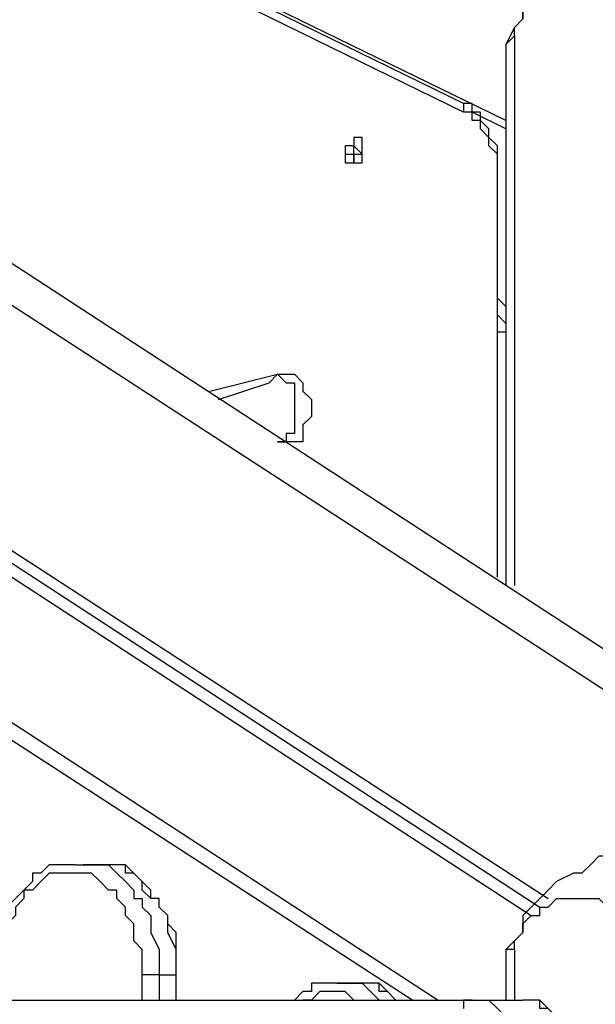
# Model space of a CAD drawing. Units: millimetres. Extents: x 39 to 129, y 43 to 202.
# Drawn here: x 79 to 81, y 178 to 182 of the extents above; entities that cross this region are included whole.
import ezdxf

# ---------------------------------------------------------------- set-up
doc = ezdxf.new("R2010")
doc.units = ezdxf.units.MM
doc.header["$MEASUREMENT"] = 0
doc.layers.add('Ebene 1', color=7, linetype='Continuous', lineweight=0)

msp = doc.modelspace()

# ---------------------------------------------------------------- linework, layer by layer
at = {"layer": 'Ebene 1', "color": 18, "lineweight": 25, "true_color": 0x000000}
for points in [[(80.3981, 181.4336), (80.3981, 181.4336), (71.1553, 185.9492), (71.1553, 185.9492)], [(80.5744, 181.3631), (80.5744, 181.3631), (71.1553, 185.9492), (71.1553, 185.9492)], [(80.3981, 181.3983), (80.3981, 181.3983), (71.1553, 185.9139), (71.1553, 185.9139)], [(88.9706, 173.9547), (88.9706, 173.9547), (72.7781, 184.5028), (72.7781, 184.5028)], [(72.7075, 184.3617), (72.7075, 184.3617), (88.9, 173.8489), (88.9, 173.8489)], [(72.2136, 183.6561), (72.2136, 183.6561), (80.7508, 178.1175), (80.7508, 178.1175)], [(72.2136, 183.6208), (72.2136, 183.6208), (80.7156, 178.0822), (80.7156, 178.0822)], [(72.1783, 183.5856), (72.1783, 183.5856), (80.6803, 178.0469), (80.6803, 178.0469)], [(71.8961, 183.1622), (71.8961, 183.1622), (80.2922, 177.6942), (80.2922, 177.6942)], [(71.8608, 183.0917), (71.8608, 183.0917), (80.1864, 177.6942), (80.1864, 177.6942)], [(80.6097, 181.7158), (80.6097, 181.7158), (80.6097, 179.4228), (80.6097, 179.4228)], [(80.5744, 181.6453), (80.5744, 181.6453), (80.5744, 179.4228), (80.5744, 179.4228)], [(80.5744, 181.3278), (80.5744, 181.3278), (80.4333, 181.3983), (80.4333, 181.3983)], [(80.5392, 179.4581), (80.5392, 179.4581), (80.5392, 181.1514), (80.5392, 181.1514)], [(80.5392, 179.4581), (80.5392, 179.4581), (80.5392, 181.1514), (80.5392, 181.1514)], [(80.5392, 181.1514), (80.5392, 181.1514), (80.5392, 181.1514), (80.5392, 181.1514)], [(80.5392, 180.6222), (80.5392, 180.6222), (80.5744, 180.5869), (80.5744, 180.5869)], [(80.5744, 180.5164), (80.5744, 180.5164), (80.5392, 180.5517), (80.5392, 180.5517)], [(80.5392, 180.4811), (80.5392, 180.4811), (80.5744, 180.4811), (80.5744, 180.4811)], [(80.5392, 180.4811), (80.5392, 180.4811), (80.5744, 180.4811), (80.5744, 180.4811)], [(79.3397, 180.2342), (79.3397, 180.2342), (79.6219, 180.3047), (79.6219, 180.3047)], [(79.375, 180.1989), (79.375, 180.1989), (79.5867, 180.2694), (79.5867, 180.2694)], [(79.6219, 180.0225), (79.6219, 180.0225), (79.6219, 180.0225), (79.6219, 180.0225)], [(78.7753, 178.2586), (78.7753, 178.2586), (78.8106, 178.2586), (78.8106, 178.2586)], [(78.8458, 178.2586), (78.8458, 178.2586), (78.8106, 178.2586), (78.8106, 178.2586)], [(78.8458, 178.2586), (78.8458, 178.2586), (78.8458, 178.2586), (78.8458, 178.2586)], [(80.6097, 177.9058), (80.6097, 177.9058), (80.6097, 177.6942), (80.6097, 177.6942)], [(80.5744, 177.8353), (80.5744, 177.8353), (80.5744, 177.6942), (80.5744, 177.6942)], [(79.0575, 177.6942), (79.0575, 177.6942), (79.0575, 177.8), (79.0575, 177.8)], [(79.1281, 177.8), (79.1281, 177.8), (79.1986, 177.8), (79.1986, 177.8)], [(79.1281, 177.8), (79.1281, 177.8), (79.1281, 177.6942), (79.1281, 177.6942)], [(79.1986, 177.6942), (79.1986, 177.6942), (79.1986, 177.8), (79.1986, 177.8)], [(79.1986, 177.6942), (79.1986, 177.6942), (79.1986, 177.8), (79.1986, 177.8)], [(79.1986, 177.8), (79.1986, 177.8), (79.1986, 177.8), (79.1986, 177.8)], [(79.9394, 177.7647), (79.9394, 177.7647), (79.8689, 177.7647), (79.8689, 177.7647)], [(79.8689, 177.7647), (79.8689, 177.7647), (79.8689, 177.7647), (79.8689, 177.7647)], [(79.9394, 177.7647), (79.9394, 177.7647), (79.9394, 177.7647), (79.9394, 177.7647)], [(76.5175, 177.6942), (76.5175, 177.6942), (80.4333, 177.6942), (80.4333, 177.6942)], [(80.4333, 177.6942), (80.4333, 177.6942), (80.645, 177.6942), (80.645, 177.6942)]]:
    msp.add_open_spline(points, degree=3, dxfattribs=at)
for points, knots in [([(81.2447, 182.1392), (81.2447, 182.1392), (81.1742, 182.1392), (81.1742, 182.1392), (81.1742, 182.1392), (81.1389, 182.1392), (81.1389, 182.1392), (81.1389, 182.1392), (81.0683, 182.1039), (81.0683, 182.1039), (81.0683, 182.1039), (81.0331, 182.1039), (81.0331, 182.1039), (81.0331, 182.1039), (80.9625, 182.0686), (80.9625, 182.0686), (80.9625, 182.0686), (80.9272, 182.0686), (80.9272, 182.0686), (80.9272, 182.0686), (80.8919, 182.0333), (80.8919, 182.0333), (80.8919, 182.0333), (80.8567, 181.9981), (80.8567, 181.9981), (80.8567, 181.9981), (80.7861, 181.9981), (80.7861, 181.9981), (80.7861, 181.9981), (80.7508, 181.9628), (80.7508, 181.9628), (80.7508, 181.9628), (80.7156, 181.9275), (80.7156, 181.9275), (80.7156, 181.9275), (80.6803, 181.8569), (80.6803, 181.8569), (80.6803, 181.8569), (80.645, 181.8217), (80.645, 181.8217), (80.645, 181.8217), (80.645, 181.7864), (80.645, 181.7864), (80.645, 181.7864), (80.6097, 181.7511), (80.6097, 181.7511), (80.6097, 181.7511), (80.5744, 181.6806), (80.5744, 181.6806), (80.5744, 181.6806), (80.5744, 181.6453), (80.5744, 181.6453)], [0, 0, 0, 0, 1, 1, 1, 2, 2, 2, 3, 3, 3, 4, 4, 4, 5, 5, 5, 6, 6, 6, 7, 7, 7, 8, 8, 8, 9, 9, 9, 10, 10, 10, 11, 11, 11, 12, 12, 12, 13, 13, 13, 14, 14, 14, 15, 15, 15, 16, 16, 16, 17, 17, 17, 17]), ([(80.6097, 181.7158), (80.6097, 181.7158), (80.6097, 181.7511), (80.6097, 181.7511), (80.6097, 181.7511), (80.645, 181.7864), (80.645, 181.7864), (80.645, 181.7864), (80.645, 181.8217), (80.645, 181.8217), (80.645, 181.8217), (80.6803, 181.8217), (80.6803, 181.8217), (80.6803, 181.8217), (80.7156, 181.8569), (80.7156, 181.8569), (80.7156, 181.8569), (80.7156, 181.8922), (80.7156, 181.8922), (80.7156, 181.8922), (80.7508, 181.8922), (80.7508, 181.8922), (80.7508, 181.8922), (80.7861, 181.8922), (80.7861, 181.8922), (80.7861, 181.8922), (80.8214, 181.9275), (80.8214, 181.9275), (80.8214, 181.9275), (80.8567, 181.9275), (80.8567, 181.9275), (80.8567, 181.9275), (80.8919, 181.9275), (80.8919, 181.9275), (80.8919, 181.9275), (80.9272, 181.9275), (80.9272, 181.9275), (80.9272, 181.9275), (80.9625, 181.8922), (80.9625, 181.8922), (80.9625, 181.8922), (80.9978, 181.8922), (80.9978, 181.8922), (80.9978, 181.8922), (81.0331, 181.8922), (81.0331, 181.8922), (81.0331, 181.8922), (81.0331, 181.8569), (81.0331, 181.8569), (81.0331, 181.8569), (81.0683, 181.8217), (81.0683, 181.8217), (81.0683, 181.8217), (81.1036, 181.8217), (81.1036, 181.8217), (81.1036, 181.8217), (81.1389, 181.7864), (81.1389, 181.7864), (81.1389, 181.7864), (81.1389, 181.7511), (81.1389, 181.7511), (81.1389, 181.7511), (81.1742, 181.7158), (81.1742, 181.7158)], [0, 0, 0, 0, 1, 1, 1, 2, 2, 2, 3, 3, 3, 4, 4, 4, 5, 5, 5, 6, 6, 6, 7, 7, 7, 8, 8, 8, 9, 9, 9, 10, 10, 10, 11, 11, 11, 12, 12, 12, 13, 13, 13, 14, 14, 14, 15, 15, 15, 16, 16, 16, 17, 17, 17, 18, 18, 18, 19, 19, 19, 20, 20, 20, 21, 21, 21, 21]), ([(80.6097, 181.7158), (80.6097, 181.7158), (80.5744, 181.6806), (80.5744, 181.6806), (80.5744, 181.6806), (80.5744, 181.6453), (80.5744, 181.6453)], [0, 0, 0, 0, 1, 1, 1, 2, 2, 2, 2]), ([(80.5392, 181.1514), (80.5392, 181.1514), (80.5392, 181.1514), (80.5392, 181.1514), (80.5392, 181.1514), (80.5392, 181.1867), (80.5392, 181.1867), (80.5392, 181.1867), (80.5392, 181.2219), (80.5392, 181.2219), (80.5392, 181.2219), (80.5392, 181.2572), (80.5392, 181.2572), (80.5392, 181.2572), (80.5039, 181.2925), (80.5039, 181.2925), (80.5039, 181.2925), (80.5039, 181.3278), (80.5039, 181.3278), (80.5039, 181.3278), (80.4686, 181.3631), (80.4686, 181.3631), (80.4686, 181.3631), (80.4686, 181.3983), (80.4686, 181.3983), (80.4686, 181.3983), (80.4333, 181.3983), (80.4333, 181.3983), (80.4333, 181.3983), (80.4333, 181.4336), (80.4333, 181.4336), (80.4333, 181.4336), (80.3981, 181.4336), (80.3981, 181.4336)], [0, 0, 0, 0, 1, 1, 1, 2, 2, 2, 3, 3, 3, 4, 4, 4, 5, 5, 5, 6, 6, 6, 7, 7, 7, 8, 8, 8, 9, 9, 9, 10, 10, 10, 11, 11, 11, 11]), ([(80.3981, 181.4336), (80.3981, 181.4336), (80.3981, 181.4336), (80.3981, 181.4336), (80.3981, 181.4336), (80.3981, 181.3983), (80.3981, 181.3983)], [0, 0, 0, 0, 1, 1, 1, 2, 2, 2, 2]), ([(80.5392, 181.1514), (80.5392, 181.1514), (80.5392, 181.1867), (80.5392, 181.1867), (80.5392, 181.1867), (80.5392, 181.2219), (80.5392, 181.2219), (80.5392, 181.2219), (80.5039, 181.2572), (80.5039, 181.2572), (80.5039, 181.2572), (80.5039, 181.2925), (80.5039, 181.2925), (80.5039, 181.2925), (80.4686, 181.3278), (80.4686, 181.3278), (80.4686, 181.3278), (80.4686, 181.3631), (80.4686, 181.3631), (80.4686, 181.3631), (80.4333, 181.3631), (80.4333, 181.3631), (80.4333, 181.3631), (80.4333, 181.3983), (80.4333, 181.3983), (80.4333, 181.3983), (80.3981, 181.3983), (80.3981, 181.3983)], [0, 0, 0, 0, 1, 1, 1, 2, 2, 2, 3, 3, 3, 4, 4, 4, 5, 5, 5, 6, 6, 6, 7, 7, 7, 8, 8, 8, 9, 9, 9, 9]), ([(79.9747, 181.2219), (79.9747, 181.2219), (79.9747, 181.1867), (79.9747, 181.1867), (79.9747, 181.1867), (79.9394, 181.1867), (79.9394, 181.1867), (79.9394, 181.1867), (79.9042, 181.1867), (79.9042, 181.1867), (79.9042, 181.1867), (79.9042, 181.2219), (79.9042, 181.2219), (79.9042, 181.2219), (79.9042, 181.2572), (79.9042, 181.2572), (79.9042, 181.2572), (79.9394, 181.2572), (79.9394, 181.2572), (79.9394, 181.2572), (79.9394, 181.2925), (79.9394, 181.2925), (79.9394, 181.2925), (79.9747, 181.2925), (79.9747, 181.2925), (79.9747, 181.2925), (79.9747, 181.2572), (79.9747, 181.2572), (79.9747, 181.2572), (79.9747, 181.2219), (79.9747, 181.2219)], [0, 0, 0, 0, 1, 1, 1, 2, 2, 2, 3, 3, 3, 4, 4, 4, 5, 5, 5, 6, 6, 6, 7, 7, 7, 8, 8, 8, 9, 9, 9, 10, 10, 10, 10]), ([(79.9394, 181.2219), (79.9394, 181.2219), (79.9394, 181.2219), (79.9394, 181.2219), (79.9394, 181.2219), (79.9394, 181.1867), (79.9394, 181.1867), (79.9394, 181.1867), (79.9394, 181.2219), (79.9394, 181.2219), (79.9394, 181.2219), (79.9042, 181.2219), (79.9042, 181.2219), (79.9042, 181.2219), (79.9042, 181.2572), (79.9042, 181.2572), (79.9042, 181.2572), (79.9394, 181.2572), (79.9394, 181.2572), (79.9394, 181.2572), (79.9747, 181.2219), (79.9747, 181.2219), (79.9747, 181.2219), (79.9394, 181.2219), (79.9394, 181.2219)], [0, 0, 0, 0, 1, 1, 1, 2, 2, 2, 3, 3, 3, 4, 4, 4, 5, 5, 5, 6, 6, 6, 7, 7, 7, 8, 8, 8, 8]), ([(79.9394, 181.1867), (79.9394, 181.1867), (79.9394, 181.2219), (79.9394, 181.2219), (79.9394, 181.2219), (79.9394, 181.2572), (79.9394, 181.2572)], [0, 0, 0, 0, 1, 1, 1, 2, 2, 2, 2]), ([(79.5867, 180.2694), (79.5867, 180.2694), (79.6219, 180.3047), (79.6219, 180.3047), (79.6219, 180.3047), (79.6572, 180.2694), (79.6572, 180.2694), (79.6572, 180.2694), (79.6925, 180.2694), (79.6925, 180.2694), (79.6925, 180.2694), (79.6925, 180.2342), (79.6925, 180.2342), (79.6925, 180.2342), (79.6925, 180.1989), (79.6925, 180.1989), (79.6925, 180.1989), (79.6925, 180.1636), (79.6925, 180.1636), (79.6925, 180.1636), (79.6925, 180.1283), (79.6925, 180.1283), (79.6925, 180.1283), (79.6925, 180.0931), (79.6925, 180.0931), (79.6925, 180.0931), (79.6925, 180.0578), (79.6925, 180.0578), (79.6925, 180.0578), (79.6572, 180.0578), (79.6572, 180.0578), (79.6572, 180.0578), (79.6572, 180.0225), (79.6572, 180.0225), (79.6572, 180.0225), (79.6219, 180.0225), (79.6219, 180.0225)], [0, 0, 0, 0, 1, 1, 1, 2, 2, 2, 3, 3, 3, 4, 4, 4, 5, 5, 5, 6, 6, 6, 7, 7, 7, 8, 8, 8, 9, 9, 9, 10, 10, 10, 11, 11, 11, 12, 12, 12, 12]), ([(79.6219, 180.3047), (79.6219, 180.3047), (79.6219, 180.3047), (79.6219, 180.3047), (79.6219, 180.3047), (79.5867, 180.2694), (79.5867, 180.2694)], [0, 0, 0, 0, 1, 1, 1, 2, 2, 2, 2]), ([(79.6219, 180.3047), (79.6219, 180.3047), (79.6219, 180.3047), (79.6219, 180.3047), (79.6219, 180.3047), (79.6572, 180.3047), (79.6572, 180.3047), (79.6572, 180.3047), (79.6925, 180.3047), (79.6925, 180.3047), (79.6925, 180.3047), (79.7278, 180.2694), (79.7278, 180.2694), (79.7278, 180.2694), (79.7278, 180.2342), (79.7278, 180.2342), (79.7278, 180.2342), (79.7631, 180.1989), (79.7631, 180.1989), (79.7631, 180.1989), (79.7631, 180.1636), (79.7631, 180.1636), (79.7631, 180.1636), (79.7631, 180.1283), (79.7631, 180.1283), (79.7631, 180.1283), (79.7278, 180.0931), (79.7278, 180.0931), (79.7278, 180.0931), (79.7278, 180.0578), (79.7278, 180.0578), (79.7278, 180.0578), (79.7278, 180.0225), (79.7278, 180.0225), (79.7278, 180.0225), (79.6925, 180.0225), (79.6925, 180.0225), (79.6925, 180.0225), (79.6572, 180.0225), (79.6572, 180.0225)], [0, 0, 0, 0, 1, 1, 1, 2, 2, 2, 3, 3, 3, 4, 4, 4, 5, 5, 5, 6, 6, 6, 7, 7, 7, 8, 8, 8, 9, 9, 9, 10, 10, 10, 11, 11, 11, 12, 12, 12, 13, 13, 13, 13]), ([(79.6219, 180.0225), (79.6219, 180.0225), (79.6219, 180.0225), (79.6219, 180.0225), (79.6219, 180.0225), (79.6572, 180.0225), (79.6572, 180.0225)], [0, 0, 0, 0, 1, 1, 1, 2, 2, 2, 2]), ([(81.2447, 178.3292), (81.2447, 178.3292), (81.1742, 178.3292), (81.1742, 178.3292), (81.1742, 178.3292), (81.1389, 178.3292), (81.1389, 178.3292), (81.1389, 178.3292), (81.0683, 178.3292), (81.0683, 178.3292), (81.0683, 178.3292), (81.0331, 178.2939), (81.0331, 178.2939), (81.0331, 178.2939), (80.9625, 178.2939), (80.9625, 178.2939), (80.9625, 178.2939), (80.9272, 178.2586), (80.9272, 178.2586), (80.9272, 178.2586), (80.8919, 178.2233), (80.8919, 178.2233), (80.8919, 178.2233), (80.8567, 178.2233), (80.8567, 178.2233), (80.8567, 178.2233), (80.7861, 178.1881), (80.7861, 178.1881), (80.7861, 178.1881), (80.7508, 178.1528), (80.7508, 178.1528), (80.7508, 178.1528), (80.7156, 178.1175), (80.7156, 178.1175), (80.7156, 178.1175), (80.6803, 178.0822), (80.6803, 178.0822), (80.6803, 178.0822), (80.645, 178.0469), (80.645, 178.0469), (80.645, 178.0469), (80.645, 177.9764), (80.645, 177.9764), (80.645, 177.9764), (80.6097, 177.9411), (80.6097, 177.9411), (80.6097, 177.9411), (80.5744, 177.9058), (80.5744, 177.9058), (80.5744, 177.9058), (80.5744, 177.8353), (80.5744, 177.8353)], [0, 0, 0, 0, 1, 1, 1, 2, 2, 2, 3, 3, 3, 4, 4, 4, 5, 5, 5, 6, 6, 6, 7, 7, 7, 8, 8, 8, 9, 9, 9, 10, 10, 10, 11, 11, 11, 12, 12, 12, 13, 13, 13, 14, 14, 14, 15, 15, 15, 16, 16, 16, 17, 17, 17, 17]), ([(78.7753, 178.2586), (78.7753, 178.2586), (78.7753, 178.2586), (78.7753, 178.2586), (78.7753, 178.2586), (78.74, 178.2586), (78.74, 178.2586), (78.74, 178.2586), (78.7047, 178.2586), (78.7047, 178.2586), (78.7047, 178.2586), (78.6694, 178.2586), (78.6694, 178.2586), (78.6694, 178.2586), (78.6342, 178.2233), (78.6342, 178.2233), (78.6342, 178.2233), (78.5989, 178.2233), (78.5989, 178.2233), (78.5989, 178.2233), (78.5989, 178.1881), (78.5989, 178.1881), (78.5989, 178.1881), (78.5636, 178.1528), (78.5636, 178.1528), (78.5636, 178.1528), (78.5283, 178.1175), (78.5283, 178.1175), (78.5283, 178.1175), (78.4931, 178.0822), (78.4931, 178.0822), (78.4931, 178.0822), (78.4931, 178.0469), (78.4931, 178.0469), (78.4931, 178.0469), (78.4931, 178.0117), (78.4931, 178.0117), (78.4931, 178.0117), (78.4578, 177.9764), (78.4578, 177.9764), (78.4578, 177.9764), (78.4578, 177.9411), (78.4578, 177.9411), (78.4578, 177.9411), (78.4578, 177.9058), (78.4578, 177.9058), (78.4578, 177.9058), (78.4578, 177.8706), (78.4578, 177.8706), (78.4578, 177.8706), (78.4578, 177.8353), (78.4578, 177.8353), (78.4578, 177.8353), (78.4578, 177.8), (78.4578, 177.8)], [0, 0, 0, 0, 1, 1, 1, 2, 2, 2, 3, 3, 3, 4, 4, 4, 5, 5, 5, 6, 6, 6, 7, 7, 7, 8, 8, 8, 9, 9, 9, 10, 10, 10, 11, 11, 11, 12, 12, 12, 13, 13, 13, 14, 14, 14, 15, 15, 15, 16, 16, 16, 17, 17, 17, 18, 18, 18, 18]), ([(78.8106, 178.2586), (78.8106, 178.2586), (78.8106, 178.2586), (78.8106, 178.2586), (78.8106, 178.2586), (78.8458, 178.2586), (78.8458, 178.2586), (78.8458, 178.2586), (78.8811, 178.2586), (78.8811, 178.2586), (78.8811, 178.2586), (78.9164, 178.2586), (78.9164, 178.2586), (78.9164, 178.2586), (78.9517, 178.2233), (78.9517, 178.2233), (78.9517, 178.2233), (78.9869, 178.1881), (78.9869, 178.1881), (78.9869, 178.1881), (79.0222, 178.1528), (79.0222, 178.1528), (79.0222, 178.1528), (79.0222, 178.1175), (79.0222, 178.1175), (79.0222, 178.1175), (79.0575, 178.1175), (79.0575, 178.1175), (79.0575, 178.1175), (79.0575, 178.0822), (79.0575, 178.0822), (79.0575, 178.0822), (79.0928, 178.0469), (79.0928, 178.0469), (79.0928, 178.0469), (79.0928, 178.0117), (79.0928, 178.0117), (79.0928, 178.0117), (79.0928, 177.9764), (79.0928, 177.9764), (79.0928, 177.9764), (79.1281, 177.9058), (79.1281, 177.9058), (79.1281, 177.9058), (79.1281, 177.8706), (79.1281, 177.8706), (79.1281, 177.8706), (79.1281, 177.8353), (79.1281, 177.8353), (79.1281, 177.8353), (79.1281, 177.8), (79.1281, 177.8)], [0, 0, 0, 0, 1, 1, 1, 2, 2, 2, 3, 3, 3, 4, 4, 4, 5, 5, 5, 6, 6, 6, 7, 7, 7, 8, 8, 8, 9, 9, 9, 10, 10, 10, 11, 11, 11, 12, 12, 12, 13, 13, 13, 14, 14, 14, 15, 15, 15, 16, 16, 16, 17, 17, 17, 17]), ([(79.1986, 177.8), (79.1986, 177.8), (79.1986, 177.8353), (79.1986, 177.8353), (79.1986, 177.8353), (79.1986, 177.8706), (79.1986, 177.8706), (79.1986, 177.8706), (79.1986, 177.9058), (79.1986, 177.9058), (79.1986, 177.9058), (79.1986, 177.9411), (79.1986, 177.9411), (79.1986, 177.9411), (79.1986, 177.9764), (79.1986, 177.9764), (79.1986, 177.9764), (79.1633, 178.0117), (79.1633, 178.0117), (79.1633, 178.0117), (79.1633, 178.0469), (79.1633, 178.0469), (79.1633, 178.0469), (79.1281, 178.0822), (79.1281, 178.0822), (79.1281, 178.0822), (79.1281, 178.1175), (79.1281, 178.1175), (79.1281, 178.1175), (79.0928, 178.1175), (79.0928, 178.1175), (79.0928, 178.1175), (79.0928, 178.1528), (79.0928, 178.1528), (79.0928, 178.1528), (79.0575, 178.1881), (79.0575, 178.1881), (79.0575, 178.1881), (79.0222, 178.2233), (79.0222, 178.2233), (79.0222, 178.2233), (78.9869, 178.2586), (78.9869, 178.2586), (78.9869, 178.2586), (78.9517, 178.2586), (78.9517, 178.2586), (78.9517, 178.2586), (78.9164, 178.2586), (78.9164, 178.2586), (78.9164, 178.2586), (78.8811, 178.2586), (78.8811, 178.2586), (78.8811, 178.2586), (78.8458, 178.2586), (78.8458, 178.2586)], [0, 0, 0, 0, 1, 1, 1, 2, 2, 2, 3, 3, 3, 4, 4, 4, 5, 5, 5, 6, 6, 6, 7, 7, 7, 8, 8, 8, 9, 9, 9, 10, 10, 10, 11, 11, 11, 12, 12, 12, 13, 13, 13, 14, 14, 14, 15, 15, 15, 16, 16, 16, 17, 17, 17, 18, 18, 18, 18]), ([(79.1986, 177.8), (79.1986, 177.8), (79.1986, 177.8353), (79.1986, 177.8353), (79.1986, 177.8353), (79.1986, 177.8706), (79.1986, 177.8706), (79.1986, 177.8706), (79.1986, 177.9058), (79.1986, 177.9058), (79.1986, 177.9058), (79.1633, 177.9764), (79.1633, 177.9764), (79.1633, 177.9764), (79.1633, 178.0117), (79.1633, 178.0117), (79.1633, 178.0117), (79.1633, 178.0469), (79.1633, 178.0469), (79.1633, 178.0469), (79.1281, 178.0822), (79.1281, 178.0822), (79.1281, 178.0822), (79.1281, 178.1175), (79.1281, 178.1175), (79.1281, 178.1175), (79.0928, 178.1175), (79.0928, 178.1175), (79.0928, 178.1175), (79.0575, 178.1528), (79.0575, 178.1528), (79.0575, 178.1528), (79.0575, 178.1881), (79.0575, 178.1881), (79.0575, 178.1881), (79.0222, 178.2233), (79.0222, 178.2233), (79.0222, 178.2233), (78.9869, 178.2233), (78.9869, 178.2233), (78.9869, 178.2233), (78.9869, 178.2586), (78.9869, 178.2586), (78.9869, 178.2586), (78.9517, 178.2586), (78.9517, 178.2586), (78.9517, 178.2586), (78.9164, 178.2586), (78.9164, 178.2586), (78.9164, 178.2586), (78.8811, 178.2586), (78.8811, 178.2586), (78.8811, 178.2586), (78.8458, 178.2586), (78.8458, 178.2586)], [0, 0, 0, 0, 1, 1, 1, 2, 2, 2, 3, 3, 3, 4, 4, 4, 5, 5, 5, 6, 6, 6, 7, 7, 7, 8, 8, 8, 9, 9, 9, 10, 10, 10, 11, 11, 11, 12, 12, 12, 13, 13, 13, 14, 14, 14, 15, 15, 15, 16, 16, 16, 17, 17, 17, 18, 18, 18, 18]), ([(79.0575, 177.8), (79.0575, 177.8), (79.0575, 177.8353), (79.0575, 177.8353), (79.0575, 177.8353), (79.0575, 177.8706), (79.0575, 177.8706), (79.0575, 177.8706), (79.0575, 177.9058), (79.0575, 177.9058), (79.0575, 177.9058), (79.0222, 177.9411), (79.0222, 177.9411), (79.0222, 177.9411), (79.0222, 177.9764), (79.0222, 177.9764), (79.0222, 177.9764), (79.0222, 178.0117), (79.0222, 178.0117), (79.0222, 178.0117), (78.9869, 178.0469), (78.9869, 178.0469), (78.9869, 178.0469), (78.9869, 178.0822), (78.9869, 178.0822), (78.9869, 178.0822), (78.9517, 178.1175), (78.9517, 178.1175), (78.9517, 178.1175), (78.9517, 178.1528), (78.9517, 178.1528), (78.9517, 178.1528), (78.9164, 178.1528), (78.9164, 178.1528), (78.9164, 178.1528), (78.8811, 178.1881), (78.8811, 178.1881), (78.8811, 178.1881), (78.8458, 178.2233), (78.8458, 178.2233), (78.8458, 178.2233), (78.8106, 178.2233), (78.8106, 178.2233), (78.8106, 178.2233), (78.7753, 178.2233), (78.7753, 178.2233), (78.7753, 178.2233), (78.74, 178.2233), (78.74, 178.2233), (78.74, 178.2233), (78.7047, 178.2233), (78.7047, 178.2233), (78.7047, 178.2233), (78.6694, 178.2233), (78.6694, 178.2233), (78.6694, 178.2233), (78.6342, 178.1881), (78.6342, 178.1881), (78.6342, 178.1881), (78.5989, 178.1528), (78.5989, 178.1528), (78.5989, 178.1528), (78.5636, 178.1528), (78.5636, 178.1528), (78.5636, 178.1528), (78.5636, 178.1175), (78.5636, 178.1175), (78.5636, 178.1175), (78.5283, 178.0822), (78.5283, 178.0822), (78.5283, 178.0822), (78.5283, 178.0469), (78.5283, 178.0469), (78.5283, 178.0469), (78.4931, 178.0117), (78.4931, 178.0117), (78.4931, 178.0117), (78.4931, 177.9764), (78.4931, 177.9764), (78.4931, 177.9764), (78.4931, 177.9411), (78.4931, 177.9411), (78.4931, 177.9411), (78.4578, 177.9058), (78.4578, 177.9058), (78.4578, 177.9058), (78.4578, 177.8706), (78.4578, 177.8706), (78.4578, 177.8706), (78.4578, 177.8353), (78.4578, 177.8353), (78.4578, 177.8353), (78.4578, 177.8), (78.4578, 177.8)], [0, 0, 0, 0, 1, 1, 1, 2, 2, 2, 3, 3, 3, 4, 4, 4, 5, 5, 5, 6, 6, 6, 7, 7, 7, 8, 8, 8, 9, 9, 9, 10, 10, 10, 11, 11, 11, 12, 12, 12, 13, 13, 13, 14, 14, 14, 15, 15, 15, 16, 16, 16, 17, 17, 17, 18, 18, 18, 19, 19, 19, 20, 20, 20, 21, 21, 21, 22, 22, 22, 23, 23, 23, 24, 24, 24, 25, 25, 25, 26, 26, 26, 27, 27, 27, 28, 28, 28, 29, 29, 29, 30, 30, 30, 31, 31, 31, 31]), ([(80.6097, 177.9058), (80.6097, 177.9058), (80.6097, 177.9411), (80.6097, 177.9411), (80.6097, 177.9411), (80.645, 177.9764), (80.645, 177.9764), (80.645, 177.9764), (80.645, 178.0117), (80.645, 178.0117), (80.645, 178.0117), (80.6803, 178.0469), (80.6803, 178.0469), (80.6803, 178.0469), (80.7156, 178.0469), (80.7156, 178.0469), (80.7156, 178.0469), (80.7156, 178.0822), (80.7156, 178.0822), (80.7156, 178.0822), (80.7508, 178.0822), (80.7508, 178.0822), (80.7508, 178.0822), (80.7861, 178.1175), (80.7861, 178.1175), (80.7861, 178.1175), (80.8214, 178.1175), (80.8214, 178.1175), (80.8214, 178.1175), (80.8567, 178.1175), (80.8567, 178.1175), (80.8567, 178.1175), (80.8919, 178.1175), (80.8919, 178.1175), (80.8919, 178.1175), (80.9272, 178.1175), (80.9272, 178.1175), (80.9272, 178.1175), (80.9625, 178.1175), (80.9625, 178.1175), (80.9625, 178.1175), (80.9978, 178.0822), (80.9978, 178.0822), (80.9978, 178.0822), (81.0331, 178.0822), (81.0331, 178.0822), (81.0331, 178.0822), (81.0331, 178.0469), (81.0331, 178.0469), (81.0331, 178.0469), (81.0683, 178.0469), (81.0683, 178.0469), (81.0683, 178.0469), (81.1036, 178.0117), (81.1036, 178.0117), (81.1036, 178.0117), (81.1389, 177.9764), (81.1389, 177.9764), (81.1389, 177.9764), (81.1389, 177.9411), (81.1389, 177.9411), (81.1389, 177.9411), (81.1742, 177.9058), (81.1742, 177.9058)], [0, 0, 0, 0, 1, 1, 1, 2, 2, 2, 3, 3, 3, 4, 4, 4, 5, 5, 5, 6, 6, 6, 7, 7, 7, 8, 8, 8, 9, 9, 9, 10, 10, 10, 11, 11, 11, 12, 12, 12, 13, 13, 13, 14, 14, 14, 15, 15, 15, 16, 16, 16, 17, 17, 17, 18, 18, 18, 19, 19, 19, 20, 20, 20, 21, 21, 21, 21]), ([(80.6097, 177.9058), (80.6097, 177.9058), (80.5744, 177.9058), (80.5744, 177.9058), (80.5744, 177.9058), (80.5744, 177.8706), (80.5744, 177.8706), (80.5744, 177.8706), (80.5744, 177.8353), (80.5744, 177.8353)], [0, 0, 0, 0, 1, 1, 1, 2, 2, 2, 3, 3, 3, 3]), ([(79.1281, 177.8), (79.1281, 177.8), (79.1281, 177.8), (79.1281, 177.8), (79.1281, 177.8), (79.0928, 177.8), (79.0928, 177.8), (79.0928, 177.8), (79.0575, 177.8), (79.0575, 177.8)], [0, 0, 0, 0, 1, 1, 1, 2, 2, 2, 3, 3, 3, 3]), ([(79.8689, 177.7647), (79.8689, 177.7647), (79.8689, 177.7647), (79.8689, 177.7647), (79.8689, 177.7647), (79.8336, 177.7647), (79.8336, 177.7647), (79.8336, 177.7647), (79.7983, 177.7647), (79.7983, 177.7647), (79.7983, 177.7647), (79.7631, 177.7647), (79.7631, 177.7647), (79.7631, 177.7647), (79.7631, 177.7294), (79.7631, 177.7294), (79.7631, 177.7294), (79.7278, 177.7294), (79.7278, 177.7294), (79.7278, 177.7294), (79.6925, 177.6942), (79.6925, 177.6942)], [0, 0, 0, 0, 1, 1, 1, 2, 2, 2, 3, 3, 3, 4, 4, 4, 5, 5, 5, 6, 6, 6, 7, 7, 7, 7]), ([(79.8689, 177.7647), (79.8689, 177.7647), (79.9042, 177.7647), (79.9042, 177.7647), (79.9042, 177.7647), (79.9394, 177.7647), (79.9394, 177.7647), (79.9394, 177.7647), (79.9747, 177.7647), (79.9747, 177.7647), (79.9747, 177.7647), (80.01, 177.7294), (80.01, 177.7294), (80.01, 177.7294), (80.0453, 177.6942), (80.0453, 177.6942)], [0, 0, 0, 0, 1, 1, 1, 2, 2, 2, 3, 3, 3, 4, 4, 4, 5, 5, 5, 5]), ([(80.1158, 177.6942), (80.1158, 177.6942), (80.1158, 177.6942), (80.1158, 177.6942), (80.1158, 177.6942), (80.0806, 177.7294), (80.0806, 177.7294), (80.0806, 177.7294), (80.0453, 177.7647), (80.0453, 177.7647), (80.0453, 177.7647), (80.01, 177.7647), (80.01, 177.7647), (80.01, 177.7647), (79.9747, 177.7647), (79.9747, 177.7647), (79.9747, 177.7647), (79.9394, 177.7647), (79.9394, 177.7647)], [0, 0, 0, 0, 1, 1, 1, 2, 2, 2, 3, 3, 3, 4, 4, 4, 5, 5, 5, 6, 6, 6, 6]), ([(80.1158, 177.6942), (80.1158, 177.6942), (80.1158, 177.6942), (80.1158, 177.6942), (80.1158, 177.6942), (80.0806, 177.7294), (80.0806, 177.7294), (80.0806, 177.7294), (80.0453, 177.7294), (80.0453, 177.7294), (80.0453, 177.7294), (80.0453, 177.7647), (80.0453, 177.7647), (80.0453, 177.7647), (80.01, 177.7647), (80.01, 177.7647), (80.01, 177.7647), (79.9747, 177.7647), (79.9747, 177.7647), (79.9747, 177.7647), (79.9394, 177.7647), (79.9394, 177.7647)], [0, 0, 0, 0, 1, 1, 1, 2, 2, 2, 3, 3, 3, 4, 4, 4, 5, 5, 5, 6, 6, 6, 7, 7, 7, 7]), ([(79.9394, 177.6942), (79.9394, 177.6942), (79.9394, 177.6942), (79.9394, 177.6942), (79.9394, 177.6942), (79.9042, 177.7294), (79.9042, 177.7294), (79.9042, 177.7294), (79.8689, 177.7294), (79.8689, 177.7294), (79.8689, 177.7294), (79.8336, 177.7294), (79.8336, 177.7294), (79.8336, 177.7294), (79.7983, 177.7294), (79.7983, 177.7294), (79.7983, 177.7294), (79.7631, 177.6942), (79.7631, 177.6942), (79.7631, 177.6942), (79.7278, 177.6942), (79.7278, 177.6942)], [0, 0, 0, 0, 1, 1, 1, 2, 2, 2, 3, 3, 3, 4, 4, 4, 5, 5, 5, 6, 6, 6, 7, 7, 7, 7]), ([(80.4333, 177.6942), (80.4333, 177.6942), (80.4333, 177.6942), (80.4333, 177.6942), (80.4333, 177.6942), (80.3981, 177.6942), (80.3981, 177.6942), (80.3981, 177.6942), (80.3981, 177.6589), (80.3981, 177.6589)], [0, 0, 0, 0, 1, 1, 1, 2, 2, 2, 3, 3, 3, 3]), ([(80.4333, 177.6942), (80.4333, 177.6942), (80.4686, 177.6942), (80.4686, 177.6942), (80.4686, 177.6942), (80.5039, 177.6942), (80.5039, 177.6942), (80.5039, 177.6942), (80.5392, 177.6589), (80.5392, 177.6589), (80.5392, 177.6589), (80.5744, 177.6236), (80.5744, 177.6236), (80.5744, 177.6236), (80.6097, 177.5883), (80.6097, 177.5883), (80.6097, 177.5883), (80.6097, 177.5531), (80.6097, 177.5531), (80.6097, 177.5531), (80.645, 177.5178), (80.645, 177.5178), (80.645, 177.5178), (80.645, 177.4825), (80.645, 177.4825), (80.645, 177.4825), (80.645, 177.4472), (80.645, 177.4472), (80.645, 177.4472), (80.645, 177.4119), (80.645, 177.4119)], [0, 0, 0, 0, 1, 1, 1, 2, 2, 2, 3, 3, 3, 4, 4, 4, 5, 5, 5, 6, 6, 6, 7, 7, 7, 8, 8, 8, 9, 9, 9, 10, 10, 10, 10]), ([(80.8567, 177.4119), (80.8567, 177.4119), (80.8567, 177.4119), (80.8567, 177.4119), (80.8567, 177.4119), (80.8567, 177.4472), (80.8567, 177.4472), (80.8567, 177.4472), (80.8567, 177.4825), (80.8567, 177.4825), (80.8567, 177.4825), (80.8567, 177.5178), (80.8567, 177.5178), (80.8567, 177.5178), (80.8214, 177.5531), (80.8214, 177.5531), (80.8214, 177.5531), (80.8214, 177.5883), (80.8214, 177.5883), (80.8214, 177.5883), (80.7861, 177.6236), (80.7861, 177.6236), (80.7861, 177.6236), (80.7508, 177.6589), (80.7508, 177.6589), (80.7508, 177.6589), (80.7156, 177.6942), (80.7156, 177.6942), (80.7156, 177.6942), (80.6803, 177.6942), (80.6803, 177.6942), (80.6803, 177.6942), (80.645, 177.6942), (80.645, 177.6942)], [0, 0, 0, 0, 1, 1, 1, 2, 2, 2, 3, 3, 3, 4, 4, 4, 5, 5, 5, 6, 6, 6, 7, 7, 7, 8, 8, 8, 9, 9, 9, 10, 10, 10, 11, 11, 11, 11]), ([(80.8567, 177.4119), (80.8567, 177.4119), (80.8567, 177.4472), (80.8567, 177.4472), (80.8567, 177.4472), (80.8567, 177.4825), (80.8567, 177.4825), (80.8567, 177.4825), (80.8214, 177.4825), (80.8214, 177.4825), (80.8214, 177.4825), (80.8214, 177.5178), (80.8214, 177.5178), (80.8214, 177.5178), (80.8214, 177.5531), (80.8214, 177.5531), (80.8214, 177.5531), (80.7861, 177.5883), (80.7861, 177.5883), (80.7861, 177.5883), (80.7861, 177.6236), (80.7861, 177.6236), (80.7861, 177.6236), (80.7508, 177.6589), (80.7508, 177.6589), (80.7508, 177.6589), (80.7156, 177.6589), (80.7156, 177.6589), (80.7156, 177.6589), (80.7156, 177.6942), (80.7156, 177.6942), (80.7156, 177.6942), (80.6803, 177.6942), (80.6803, 177.6942), (80.6803, 177.6942), (80.645, 177.6942), (80.645, 177.6942)], [0, 0, 0, 0, 1, 1, 1, 2, 2, 2, 3, 3, 3, 4, 4, 4, 5, 5, 5, 6, 6, 6, 7, 7, 7, 8, 8, 8, 9, 9, 9, 10, 10, 10, 11, 11, 11, 12, 12, 12, 12])]:
    msp.add_open_spline(points, degree=3, knots=knots, dxfattribs=at)

doc.saveas('drawing.dxf')
